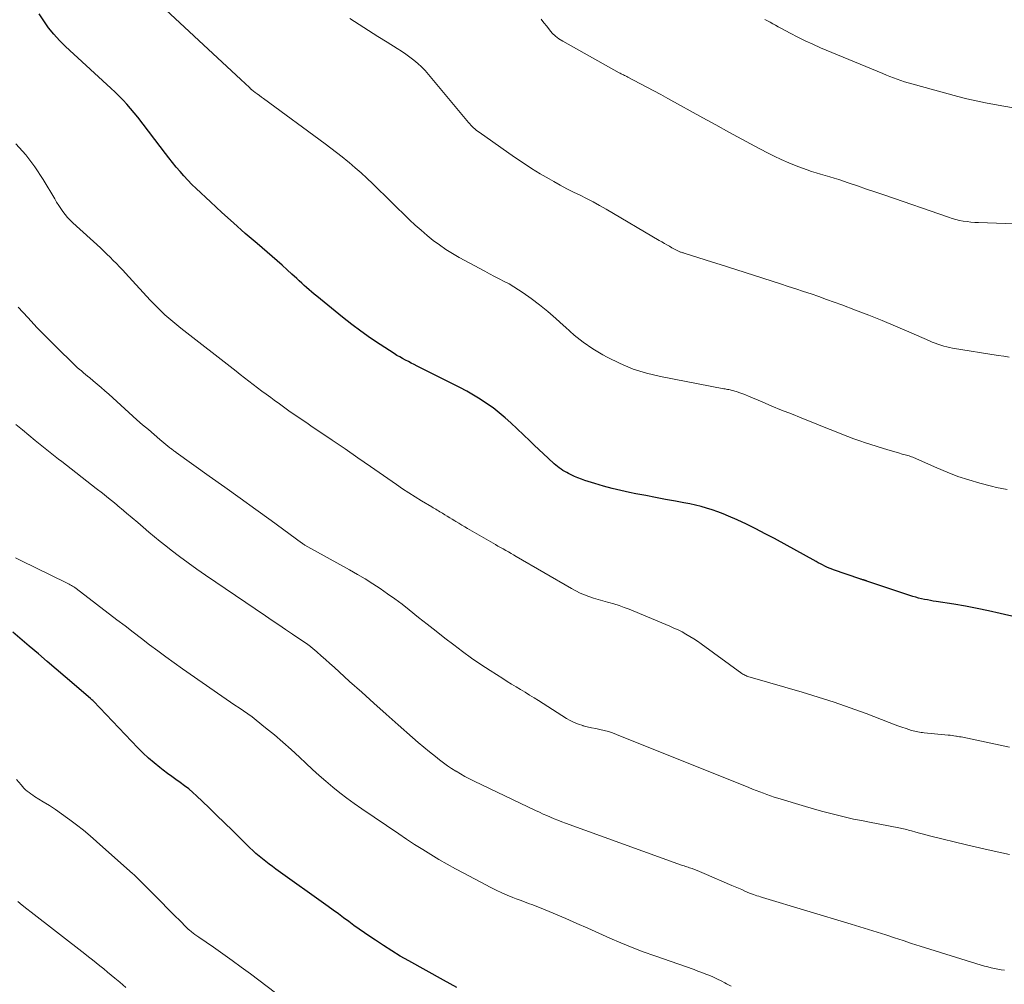
# Model space of a CAD drawing. Units: feet. Extents: x 1897956 to 1900000, y 498000 to 500000.
# Drawn here: x 1898516 to 1898641, y 498407 to 498530 of the extents above; entities that cross this region are included whole.
import ezdxf

# ---------------------------------------------------------------- set-up
doc = ezdxf.new("R2010")
doc.units = ezdxf.units.FT
doc.header["$LTSCALE"] = 100
doc.header["$MEASUREMENT"] = 0
doc.layers.add('CONTOUR INDEX', color=32, linetype='Continuous', lineweight=25)
doc.layers.add('CONTOUR INTERMEDIATE', color=40, linetype='Continuous', lineweight=15)

msp = doc.modelspace()

# ---------------------------------------------------------------- linework, layer by layer
at = {"layer": 'CONTOUR INDEX', "flags": 128}
for points, elevation in [([(1898645.18, 498453.53), (1898640.56, 498454.62), (1898639.09, 498454.95), (1898637.62, 498455.26), (1898636.14, 498455.53), (1898634.65, 498455.78), (1898632.42, 498456.14), (1898632.05, 498456.2), (1898631.67, 498456.26), (1898631.3, 498456.33), (1898630.92, 498456.41), (1898630.55, 498456.49), (1898630.18, 498456.58), (1898629.81, 498456.68), (1898629.45, 498456.79), (1898623.59, 498458.73), (1898623.53, 498458.75), (1898623.46, 498458.77), (1898623.4, 498458.79), (1898623.34, 498458.82), (1898623.28, 498458.84), (1898623.21, 498458.86), (1898623.15, 498458.88), (1898623.09, 498458.9), (1898623.03, 498458.91), (1898622.94, 498458.94), (1898622.85, 498458.97), (1898622.76, 498459), (1898622.67, 498459.03), (1898619.34, 498460.18), (1898619.05, 498460.29), (1898618.77, 498460.4), (1898618.49, 498460.52), (1898618.21, 498460.65), (1898617.94, 498460.79), (1898617.66, 498460.93), (1898617.39, 498461.07), (1898617.12, 498461.21), (1898611.82, 498464.14), (1898610.64, 498464.77), (1898609.46, 498465.38), (1898608.26, 498465.96), (1898607.05, 498466.52), (1898605.97, 498467.01), (1898605.28, 498467.3), (1898604.59, 498467.57), (1898603.89, 498467.81), (1898603.18, 498468.02), (1898602.46, 498468.22), (1898601.74, 498468.4), (1898601.02, 498468.55), (1898600.29, 498468.7), (1898599.21, 498468.89), (1898597.95, 498469.12), (1898596.68, 498469.36), (1898595.42, 498469.61), (1898594.15, 498469.85), (1898593.36, 498470.01), (1898592.24, 498470.25), (1898591.14, 498470.52), (1898590.04, 498470.82), (1898588.95, 498471.15), (1898587.67, 498471.56), (1898587.23, 498471.72), (1898586.79, 498471.88), (1898586.36, 498472.06), (1898585.93, 498472.26), (1898585.6, 498472.42), (1898585.35, 498472.54), (1898585.1, 498472.68), (1898584.86, 498472.82), (1898584.63, 498472.98), (1898584.4, 498473.14), (1898584.18, 498473.31), (1898583.96, 498473.49), (1898583.75, 498473.67), (1898582.99, 498474.39), (1898582.4, 498474.94), (1898581.81, 498475.49), (1898581.22, 498476.04), (1898580.64, 498476.59), (1898578.24, 498478.87), (1898577.5, 498479.53), (1898576.75, 498480.17), (1898575.97, 498480.78), (1898575.16, 498481.36), (1898574.34, 498481.9), (1898573.49, 498482.42), (1898572.63, 498482.91), (1898571.76, 498483.37), (1898566.3, 498486.11), (1898565.93, 498486.3), (1898565.56, 498486.49), (1898565.19, 498486.68), (1898564.81, 498486.86), (1898564.45, 498487.06), (1898564.08, 498487.26), (1898563.72, 498487.47), (1898563.37, 498487.69), (1898561.59, 498488.85), (1898560.36, 498489.67), (1898559.15, 498490.53), (1898557.97, 498491.41), (1898556.8, 498492.33), (1898553.51, 498495), (1898553.19, 498495.27), (1898552.86, 498495.54), (1898552.55, 498495.82), (1898552.23, 498496.1), (1898551.92, 498496.38), (1898551.61, 498496.67), (1898551.29, 498496.95), (1898550.98, 498497.24), (1898550.36, 498497.8), (1898549.74, 498498.37), (1898549.11, 498498.93), (1898548.48, 498499.49), (1898547.84, 498500.04), (1898545.93, 498501.69), (1898544.42, 498503), (1898542.93, 498504.32), (1898541.45, 498505.66), (1898539.98, 498507), (1898538.15, 498508.7), (1898537.62, 498509.22), (1898537.1, 498509.75), (1898536.59, 498510.3), (1898536.11, 498510.86), (1898535.63, 498511.43), (1898535.16, 498512.01), (1898534.7, 498512.6), (1898534.24, 498513.18), (1898530.72, 498517.79), (1898530.27, 498518.35), (1898529.81, 498518.9), (1898529.34, 498519.43), (1898528.85, 498519.95), (1898528.34, 498520.46), (1898527.83, 498520.96), (1898527.31, 498521.46), (1898526.79, 498521.95), (1898521.52, 498526.79), (1898520.76, 498527.55), (1898520.04, 498528.34), (1898519.37, 498529.17), (1898518.75, 498530.05), (1898518.17, 498530.95)], 1080), ([(1898571.36, 498407.02), (1898570.5, 498407.46), (1898569.65, 498407.92), (1898565.23, 498410.39), (1898564.15, 498411.01), (1898563.08, 498411.65), (1898562.03, 498412.33), (1898560.98, 498413.01), (1898560.27, 498413.5), (1898559.6, 498413.97), (1898558.93, 498414.43), (1898558.26, 498414.91), (1898557.6, 498415.39), (1898556.94, 498415.87), (1898556.28, 498416.36), (1898555.62, 498416.84), (1898554.96, 498417.31), (1898548.32, 498422.08), (1898547.89, 498422.4), (1898547.46, 498422.72), (1898547.03, 498423.05), (1898546.6, 498423.38), (1898546.18, 498423.72), (1898545.77, 498424.07), (1898545.38, 498424.43), (1898544.99, 498424.8), (1898543.77, 498426.01), (1898542.77, 498426.98), (1898541.78, 498427.96), (1898540.77, 498428.93), (1898539.77, 498429.9), (1898538.22, 498431.39), (1898537.73, 498431.84), (1898537.22, 498432.28), (1898536.68, 498432.69), (1898536.14, 498433.08), (1898535.59, 498433.47), (1898535.04, 498433.86), (1898534.5, 498434.26), (1898533.96, 498434.66), (1898533.52, 498435), (1898532.79, 498435.59), (1898532.07, 498436.21), (1898531.38, 498436.86), (1898530.71, 498437.53), (1898525.09, 498443.43), (1898525.01, 498443.52), (1898524.89, 498443.62), (1898524.85, 498443.67), (1898524.8, 498443.71), (1898524.75, 498443.75), (1898524.7, 498443.79), (1898521.49, 498446.55), (1898520.35, 498447.53), (1898519.2, 498448.51), (1898518.06, 498449.48), (1898516.91, 498450.45), (1898514.81, 498452.23)], 1060)]:
    msp.add_lwpolyline(points, dxfattribs=dict(at, elevation=elevation))
at = {"layer": 'CONTOUR INTERMEDIATE', "flags": 128}
for points, elevation in [([(1898641.45, 498470.39), (1898640.78, 498470.5), (1898640.11, 498470.64), (1898639.45, 498470.8), (1898637.96, 498471.2), (1898636.56, 498471.61), (1898635.19, 498472.06), (1898633.83, 498472.58), (1898632.49, 498473.14), (1898629.9, 498474.3), (1898629.75, 498474.37), (1898629.6, 498474.43), (1898629.44, 498474.49), (1898629.29, 498474.55), (1898629.13, 498474.61), (1898628.97, 498474.66), (1898628.81, 498474.71), (1898628.65, 498474.76), (1898628.06, 498474.91), (1898627.61, 498475.04), (1898627.16, 498475.17), (1898626.71, 498475.3), (1898626.26, 498475.44), (1898623.43, 498476.34), (1898622.67, 498476.6), (1898621.91, 498476.86), (1898621.15, 498477.14), (1898620.4, 498477.44), (1898619.66, 498477.74), (1898618.91, 498478.04), (1898618.16, 498478.34), (1898617.41, 498478.64), (1898615.21, 498479.51), (1898613.97, 498480.01), (1898612.72, 498480.51), (1898611.49, 498481.02), (1898610.25, 498481.54), (1898608.49, 498482.28), (1898608.14, 498482.43), (1898607.78, 498482.57), (1898607.41, 498482.7), (1898607.05, 498482.82), (1898606.62, 498482.96), (1898606.47, 498483.01), (1898606.31, 498483.05), (1898606.16, 498483.08), (1898606, 498483.11), (1898605.84, 498483.14), (1898605.68, 498483.16), (1898605.53, 498483.19), (1898605.37, 498483.22), (1898597.28, 498484.77), (1898595.53, 498485.19), (1898593.81, 498485.72), (1898592.15, 498486.42), (1898590.52, 498487.22), (1898589.96, 498487.53), (1898588.68, 498488.3), (1898587.46, 498489.14), (1898586.3, 498490.06), (1898585.18, 498491.05), (1898584.96, 498491.26), (1898583.97, 498492.17), (1898582.96, 498493.05), (1898581.91, 498493.88), (1898580.84, 498494.69), (1898579.8, 498495.44), (1898579.22, 498495.83), (1898578.63, 498496.21), (1898578.02, 498496.56), (1898577.4, 498496.88), (1898576.77, 498497.2), (1898576.15, 498497.52), (1898575.53, 498497.84), (1898574.91, 498498.17), (1898571.67, 498499.93), (1898570.81, 498500.43), (1898569.96, 498500.95), (1898569.15, 498501.52), (1898568.35, 498502.11), (1898567.57, 498502.74), (1898566.81, 498503.39), (1898566.07, 498504.06), (1898565.35, 498504.74), (1898560.65, 498509.31), (1898559.91, 498510.01), (1898559.17, 498510.7), (1898558.4, 498511.36), (1898557.63, 498512.02), (1898557.48, 498512.14), (1898556.76, 498512.72), (1898556.04, 498513.29), (1898555.31, 498513.85), (1898554.57, 498514.4), (1898546.74, 498520.15), (1898546.47, 498520.34), (1898546.21, 498520.54), (1898545.95, 498520.74), (1898545.69, 498520.94), (1898545.26, 498521.27), (1898545.22, 498521.31), (1898545.18, 498521.34), (1898545.13, 498521.37), (1898545.09, 498521.41), (1898545.05, 498521.44), (1898545.02, 498521.48), (1898544.98, 498521.51), (1898544.94, 498521.55), (1898543.84, 498522.57), (1898543.25, 498523.12), (1898542.66, 498523.67), (1898542.07, 498524.22), (1898541.48, 498524.77), (1898534.31, 498531.47)], 1084), ([(1898641.72, 498487.24), (1898641.01, 498487.35), (1898640.31, 498487.46), (1898634.51, 498488.4), (1898634.13, 498488.47), (1898633.75, 498488.55), (1898633.38, 498488.65), (1898633.01, 498488.76), (1898632.64, 498488.88), (1898632.27, 498489.01), (1898631.91, 498489.15), (1898631.55, 498489.3), (1898628.92, 498490.46), (1898627.24, 498491.19), (1898625.55, 498491.89), (1898623.85, 498492.57), (1898622.15, 498493.23), (1898620.39, 498493.89), (1898619.42, 498494.25), (1898618.45, 498494.6), (1898617.48, 498494.94), (1898616.5, 498495.28), (1898615.52, 498495.6), (1898614.54, 498495.92), (1898613.56, 498496.24), (1898612.58, 498496.56), (1898605.85, 498498.72), (1898604.9, 498499.03), (1898603.94, 498499.33), (1898602.99, 498499.63), (1898602.04, 498499.93), (1898600.3, 498500.47), (1898600.21, 498500.5), (1898600.13, 498500.52), (1898600.04, 498500.55), (1898599.95, 498500.59), (1898599.86, 498500.62), (1898599.77, 498500.65), (1898599.69, 498500.69), (1898599.6, 498500.73), (1898599.43, 498500.81), (1898599.26, 498500.89), (1898599.09, 498500.98), (1898598.92, 498501.07), (1898598.75, 498501.16), (1898598.44, 498501.35), (1898598.11, 498501.54), (1898597.79, 498501.72), (1898597.47, 498501.91), (1898597.15, 498502.1), (1898590.37, 498506.07), (1898589.55, 498506.53), (1898588.73, 498506.99), (1898587.89, 498507.42), (1898587.05, 498507.84), (1898586.2, 498508.26), (1898585.37, 498508.68), (1898584.54, 498509.13), (1898583.71, 498509.58), (1898583.1, 498509.93), (1898581.98, 498510.58), (1898580.88, 498511.25), (1898579.79, 498511.96), (1898578.72, 498512.69), (1898574.19, 498515.87), (1898574, 498516.01), (1898573.82, 498516.15), (1898573.65, 498516.3), (1898573.48, 498516.45), (1898573.31, 498516.61), (1898573.15, 498516.77), (1898573, 498516.94), (1898572.85, 498517.11), (1898567.74, 498523.23), (1898567.31, 498523.71), (1898566.86, 498524.18), (1898566.38, 498524.62), (1898565.89, 498525.04), (1898565.38, 498525.43), (1898564.85, 498525.82), (1898564.31, 498526.18), (1898563.77, 498526.53), (1898562.48, 498527.33), (1898561.28, 498528.07), (1898560.09, 498528.82), (1898558.9, 498529.59), (1898557.72, 498530.36)], 1088), ([(1898642.39, 498504.21), (1898637.81, 498504.37), (1898637.32, 498504.39), (1898636.83, 498504.43), (1898636.35, 498504.49), (1898635.87, 498504.56), (1898635.39, 498504.65), (1898634.92, 498504.76), (1898634.45, 498504.89), (1898633.98, 498505.04), (1898625.89, 498507.84), (1898624.72, 498508.24), (1898623.55, 498508.64), (1898622.38, 498509.04), (1898621.2, 498509.44), (1898620, 498509.84), (1898619.43, 498510.03), (1898618.85, 498510.21), (1898618.28, 498510.38), (1898617.7, 498510.54), (1898617.12, 498510.71), (1898616.54, 498510.88), (1898615.97, 498511.08), (1898615.4, 498511.28), (1898614.6, 498511.59), (1898613.64, 498511.97), (1898612.69, 498512.38), (1898611.76, 498512.83), (1898610.84, 498513.3), (1898609.33, 498514.1), (1898607.67, 498515), (1898606.01, 498515.9), (1898604.35, 498516.81), (1898602.7, 498517.71), (1898598.25, 498520.17), (1898597.36, 498520.66), (1898596.46, 498521.14), (1898595.57, 498521.62), (1898594.67, 498522.09), (1898593.14, 498522.89), (1898593, 498522.96), (1898592.86, 498523.03), (1898592.72, 498523.1), (1898592.58, 498523.17), (1898592.44, 498523.24), (1898592.3, 498523.31), (1898592.16, 498523.38), (1898592.03, 498523.45), (1898584.84, 498527.47), (1898584.37, 498527.77), (1898583.92, 498528.11), (1898583.52, 498528.49), (1898583.15, 498528.91), (1898582.81, 498529.36), (1898582.46, 498529.81), (1898582.12, 498530.26)], 1092), ([(1898642.24, 498518.99), (1898641.05, 498519.19), (1898639.86, 498519.39), (1898638.68, 498519.61), (1898637.5, 498519.86), (1898636.33, 498520.14), (1898635.16, 498520.44), (1898629.3, 498522.03), (1898628.83, 498522.16), (1898628.36, 498522.3), (1898627.9, 498522.46), (1898627.44, 498522.62), (1898626.98, 498522.79), (1898626.52, 498522.96), (1898626.07, 498523.14), (1898625.62, 498523.33), (1898617.69, 498526.63), (1898616.71, 498527.06), (1898615.74, 498527.5), (1898614.78, 498527.98), (1898613.83, 498528.47), (1898612.64, 498529.12), (1898612.3, 498529.3), (1898611.96, 498529.49), (1898611.62, 498529.68), (1898611.28, 498529.86), (1898610.93, 498530.05), (1898610.59, 498530.22)], 1096), ([(1898641.74, 498437.6), (1898635.8, 498438.85), (1898635.6, 498438.89), (1898635.4, 498438.93), (1898635.19, 498438.96), (1898634.98, 498439), (1898634.92, 498439.01), (1898634.68, 498439.05), (1898634.44, 498439.08), (1898634.2, 498439.11), (1898633.95, 498439.14), (1898630.89, 498439.43), (1898630.68, 498439.45), (1898630.48, 498439.47), (1898630.28, 498439.5), (1898630.08, 498439.54), (1898629.88, 498439.58), (1898629.68, 498439.62), (1898629.49, 498439.68), (1898629.29, 498439.73), (1898628.59, 498439.96), (1898628.05, 498440.14), (1898627.51, 498440.33), (1898626.98, 498440.53), (1898626.44, 498440.73), (1898623.49, 498441.87), (1898621.47, 498442.61), (1898619.44, 498443.32), (1898617.39, 498443.98), (1898615.33, 498444.6), (1898608.71, 498446.5), (1898608.57, 498446.54), (1898608.44, 498446.59), (1898608.31, 498446.64), (1898608.18, 498446.7), (1898608.05, 498446.76), (1898607.92, 498446.83), (1898607.8, 498446.9), (1898607.68, 498446.98), (1898602.48, 498450.75), (1898602, 498451.07), (1898601.53, 498451.39), (1898601.04, 498451.69), (1898600.54, 498451.98), (1898600.04, 498452.26), (1898599.53, 498452.52), (1898599.01, 498452.76), (1898598.48, 498452.99), (1898593.31, 498455.14), (1898592.67, 498455.39), (1898592.02, 498455.63), (1898591.36, 498455.83), (1898590.7, 498456.02), (1898590.56, 498456.06), (1898589.96, 498456.22), (1898589.37, 498456.39), (1898588.78, 498456.57), (1898588.19, 498456.76), (1898587.62, 498456.98), (1898587.05, 498457.21), (1898586.5, 498457.48), (1898585.96, 498457.78), (1898578.92, 498461.87), (1898578.59, 498462.06), (1898578.26, 498462.25), (1898577.93, 498462.44), (1898577.6, 498462.63), (1898577.27, 498462.82), (1898576.94, 498463.01), (1898576.6, 498463.2), (1898576.27, 498463.39), (1898572.74, 498465.41), (1898572.36, 498465.63), (1898571.98, 498465.86), (1898571.6, 498466.09), (1898571.22, 498466.32), (1898571.09, 498466.4), (1898570.78, 498466.6), (1898570.47, 498466.79), (1898570.15, 498466.99), (1898569.84, 498467.18), (1898569.55, 498467.36), (1898569.38, 498467.47), (1898569.21, 498467.57), (1898569.04, 498467.67), (1898568.87, 498467.77), (1898568.7, 498467.87), (1898568.52, 498467.97), (1898568.35, 498468.07), (1898568.18, 498468.18), (1898566.88, 498468.95), (1898566.06, 498469.45), (1898565.25, 498469.96), (1898564.45, 498470.49), (1898563.66, 498471.03), (1898562, 498472.19), (1898560.38, 498473.32), (1898558.76, 498474.44), (1898557.13, 498475.55), (1898555.5, 498476.66), (1898553.64, 498477.92), (1898552.94, 498478.39), (1898552.24, 498478.87), (1898551.54, 498479.34), (1898550.85, 498479.82), (1898550.15, 498480.3), (1898549.46, 498480.78), (1898548.77, 498481.28), (1898548.09, 498481.77), (1898547.65, 498482.1), (1898547.09, 498482.51), (1898546.54, 498482.92), (1898545.98, 498483.34), (1898545.43, 498483.75), (1898544.88, 498484.17), (1898544.33, 498484.59), (1898543.78, 498485.02), (1898543.24, 498485.44), (1898536.19, 498490.93), (1898535.68, 498491.34), (1898535.17, 498491.76), (1898534.67, 498492.19), (1898534.18, 498492.63), (1898533.7, 498493.08), (1898533.23, 498493.54), (1898532.77, 498494.01), (1898532.32, 498494.49), (1898529.18, 498497.91), (1898528.8, 498498.33), (1898528.41, 498498.74), (1898528.01, 498499.15), (1898527.61, 498499.56), (1898527.21, 498499.96), (1898526.8, 498500.36), (1898526.39, 498500.75), (1898525.97, 498501.14), (1898522.45, 498504.32), (1898522.11, 498504.66), (1898521.78, 498505.01), (1898521.48, 498505.38), (1898521.19, 498505.76), (1898520.91, 498506.16), (1898520.65, 498506.56), (1898520.39, 498506.97), (1898520.14, 498507.38), (1898518.66, 498509.86), (1898517.61, 498511.46), (1898516.47, 498512.98), (1898515.2, 498514.4)], 1076), ([(1898641.77, 498423.92), (1898639.02, 498424.54), (1898636.27, 498425.18), (1898631.74, 498426.28), (1898631.26, 498426.4), (1898630.78, 498426.52), (1898630.3, 498426.65), (1898629.82, 498426.78), (1898629.27, 498426.94), (1898629.07, 498427), (1898628.87, 498427.05), (1898628.67, 498427.1), (1898628.46, 498427.15), (1898628.26, 498427.2), (1898628.05, 498427.24), (1898627.85, 498427.28), (1898627.64, 498427.32), (1898623.94, 498428.03), (1898622.91, 498428.24), (1898621.88, 498428.45), (1898620.85, 498428.69), (1898619.83, 498428.93), (1898618.81, 498429.19), (1898617.79, 498429.46), (1898616.78, 498429.75), (1898615.77, 498430.04), (1898612.26, 498431.1), (1898611.79, 498431.25), (1898611.33, 498431.4), (1898610.86, 498431.56), (1898610.4, 498431.73), (1898609.94, 498431.9), (1898609.48, 498432.08), (1898609.02, 498432.26), (1898608.57, 498432.44), (1898591.7, 498439.22), (1898591.18, 498439.41), (1898590.66, 498439.58), (1898590.13, 498439.72), (1898589.59, 498439.84), (1898589.05, 498439.95), (1898588.51, 498440.06), (1898587.97, 498440.19), (1898587.43, 498440.33), (1898587.39, 498440.34), (1898586.85, 498440.52), (1898586.32, 498440.72), (1898585.81, 498440.97), (1898585.31, 498441.26), (1898581.77, 498443.52), (1898581.2, 498443.88), (1898580.63, 498444.23), (1898580.06, 498444.58), (1898579.48, 498444.93), (1898578.91, 498445.27), (1898578.33, 498445.62), (1898577.76, 498445.97), (1898577.2, 498446.33), (1898575.6, 498447.34), (1898574.42, 498448.12), (1898573.24, 498448.92), (1898572.09, 498449.76), (1898570.96, 498450.61), (1898569.84, 498451.48), (1898568.72, 498452.36), (1898567.6, 498453.24), (1898566.49, 498454.12), (1898565.3, 498455.07), (1898564.39, 498455.78), (1898563.48, 498456.46), (1898562.55, 498457.13), (1898561.6, 498457.78), (1898560.65, 498458.4), (1898559.68, 498459.01), (1898558.69, 498459.59), (1898557.7, 498460.16), (1898552.02, 498463.31), (1898551.94, 498463.35), (1898551.82, 498463.44), (1898551.8, 498463.45), (1898551.79, 498463.47), (1898551.77, 498463.48), (1898551.75, 498463.49), (1898551.67, 498463.55), (1898551.65, 498463.57), (1898551.63, 498463.58), (1898551.61, 498463.59), (1898551.59, 498463.61), (1898547.7, 498466.44), (1898545.74, 498467.86), (1898543.78, 498469.28), (1898541.8, 498470.7), (1898539.83, 498472.11), (1898535.63, 498475.09), (1898535.53, 498475.17), (1898535.43, 498475.24), (1898535.32, 498475.32), (1898535.22, 498475.39), (1898535.12, 498475.47), (1898535.02, 498475.55), (1898534.92, 498475.63), (1898534.82, 498475.71), (1898533.53, 498476.77), (1898532.8, 498477.39), (1898532.07, 498478.01), (1898531.34, 498478.64), (1898530.62, 498479.28), (1898527.02, 498482.51), (1898526.53, 498482.94), (1898526.05, 498483.37), (1898525.56, 498483.79), (1898525.06, 498484.21), (1898524.6, 498484.59), (1898524.34, 498484.82), (1898524.07, 498485.04), (1898523.8, 498485.26), (1898523.54, 498485.49), (1898523.27, 498485.71), (1898523.01, 498485.94), (1898522.76, 498486.18), (1898522.5, 498486.42), (1898520.44, 498488.42), (1898519.17, 498489.68), (1898517.92, 498490.96), (1898516.7, 498492.27), (1898515.5, 498493.59)], 1072), ([(1898641.12, 498409.21), (1898640.69, 498409.27), (1898640.26, 498409.35), (1898639.83, 498409.43), (1898639.41, 498409.52), (1898638.99, 498409.62), (1898638.57, 498409.73), (1898638.15, 498409.85), (1898630.39, 498412.27), (1898629.29, 498412.61), (1898628.19, 498412.97), (1898627.09, 498413.32), (1898625.99, 498413.69), (1898624.9, 498414.05), (1898623.8, 498414.4), (1898622.69, 498414.74), (1898621.59, 498415.08), (1898610.28, 498418.47), (1898610.05, 498418.54), (1898609.81, 498418.62), (1898609.59, 498418.69), (1898609.36, 498418.77), (1898609.15, 498418.84), (1898609.02, 498418.89), (1898608.9, 498418.94), (1898608.78, 498418.98), (1898608.65, 498419.03), (1898608.06, 498419.28), (1898607.64, 498419.46), (1898607.22, 498419.63), (1898606.8, 498419.81), (1898606.39, 498419.99), (1898602.88, 498421.52), (1898602.57, 498421.65), (1898602.26, 498421.78), (1898601.95, 498421.9), (1898601.63, 498422.02), (1898601.33, 498422.13), (1898601.17, 498422.18), (1898601, 498422.24), (1898600.83, 498422.3), (1898600.66, 498422.35), (1898600.5, 498422.41), (1898600.33, 498422.47), (1898600.16, 498422.52), (1898599.99, 498422.58), (1898585.21, 498427.93), (1898584.72, 498428.1), (1898584.24, 498428.29), (1898583.76, 498428.48), (1898583.28, 498428.67), (1898582.81, 498428.88), (1898582.34, 498429.08), (1898581.87, 498429.3), (1898581.4, 498429.52), (1898573.55, 498433.28), (1898572.97, 498433.57), (1898572.39, 498433.88), (1898571.82, 498434.2), (1898571.26, 498434.53), (1898571.23, 498434.54), (1898570.7, 498434.88), (1898570.17, 498435.24), (1898569.65, 498435.61), (1898569.14, 498436), (1898568.65, 498436.39), (1898567.9, 498436.98), (1898567.16, 498437.59), (1898566.44, 498438.21), (1898565.72, 498438.83), (1898563.89, 498440.44), (1898562.34, 498441.81), (1898560.79, 498443.19), (1898559.25, 498444.58), (1898557.71, 498445.97), (1898555.73, 498447.76), (1898555.18, 498448.26), (1898554.63, 498448.75), (1898554.07, 498449.23), (1898553.51, 498449.71), (1898552.49, 498450.57), (1898552.44, 498450.61), (1898552.38, 498450.66), (1898552.32, 498450.7), (1898552.26, 498450.75), (1898552.2, 498450.79), (1898552.14, 498450.83), (1898552.08, 498450.88), (1898552.02, 498450.92), (1898550.42, 498451.99), (1898549.55, 498452.57), (1898548.69, 498453.15), (1898547.83, 498453.73), (1898546.97, 498454.32), (1898539.35, 498459.48), (1898538.24, 498460.26), (1898537.13, 498461.05), (1898536.05, 498461.86), (1898534.97, 498462.69), (1898534.3, 498463.22), (1898533.57, 498463.79), (1898532.85, 498464.38), (1898532.14, 498464.98), (1898531.43, 498465.58), (1898530.72, 498466.19), (1898530.02, 498466.79), (1898529.3, 498467.39), (1898528.59, 498467.98), (1898528.5, 498468.05), (1898527.74, 498468.68), (1898526.98, 498469.3), (1898526.21, 498469.91), (1898525.43, 498470.52), (1898521.04, 498473.94), (1898520.61, 498474.27), (1898520.19, 498474.61), (1898519.76, 498474.94), (1898519.34, 498475.28), (1898518.91, 498475.62), (1898518.49, 498475.96), (1898518.07, 498476.3), (1898517.65, 498476.64), (1898516.84, 498477.31), (1898516.02, 498478), (1898515.2, 498478.68)], 1068), ([(1898606.3, 498407.16), (1898605.72, 498407.47), (1898605.5, 498407.59), (1898605.03, 498407.84), (1898604.55, 498408.08), (1898604.06, 498408.31), (1898603.57, 498408.52), (1898603.08, 498408.72), (1898602.58, 498408.92), (1898602.07, 498409.1), (1898601.57, 498409.28), (1898596.56, 498411.03), (1898595.11, 498411.56), (1898593.68, 498412.11), (1898592.26, 498412.69), (1898590.85, 498413.3), (1898589.45, 498413.93), (1898588.05, 498414.55), (1898586.64, 498415.17), (1898585.23, 498415.78), (1898583.14, 498416.68), (1898582.61, 498416.9), (1898582.09, 498417.11), (1898581.56, 498417.31), (1898581.03, 498417.51), (1898580.49, 498417.7), (1898579.96, 498417.89), (1898579.43, 498418.1), (1898578.9, 498418.3), (1898578.51, 498418.46), (1898577.79, 498418.75), (1898577.08, 498419.07), (1898576.38, 498419.4), (1898575.68, 498419.75), (1898572.25, 498421.54), (1898571.19, 498422.11), (1898570.13, 498422.7), (1898569.08, 498423.3), (1898568.04, 498423.92), (1898567.01, 498424.56), (1898565.98, 498425.21), (1898564.97, 498425.87), (1898563.96, 498426.55), (1898559.24, 498429.76), (1898558.3, 498430.42), (1898557.37, 498431.1), (1898556.46, 498431.8), (1898555.57, 498432.51), (1898554.69, 498433.25), (1898553.82, 498434), (1898552.96, 498434.77), (1898552.12, 498435.56), (1898551.33, 498436.31), (1898550.28, 498437.29), (1898549.21, 498438.24), (1898548.12, 498439.17), (1898547.01, 498440.07), (1898545.81, 498441.03), (1898545.28, 498441.44), (1898544.75, 498441.84), (1898544.2, 498442.22), (1898543.65, 498442.59), (1898543.1, 498442.96), (1898542.54, 498443.33), (1898541.99, 498443.7), (1898541.45, 498444.08), (1898536.44, 498447.56), (1898535.37, 498448.32), (1898534.31, 498449.08), (1898533.26, 498449.86), (1898532.22, 498450.64), (1898531.18, 498451.43), (1898530.14, 498452.23), (1898529.1, 498453.02), (1898528.06, 498453.82), (1898522.86, 498457.79), (1898522.72, 498457.9), (1898522.58, 498458), (1898522.43, 498458.09), (1898522.28, 498458.18), (1898522.13, 498458.27), (1898521.98, 498458.35), (1898521.82, 498458.43), (1898521.66, 498458.51), (1898515.83, 498461.34), (1898515.15, 498461.7)], 1064), ([(1898551.27, 498404.03), (1898545.06, 498408.74), (1898543.91, 498409.61), (1898542.75, 498410.46), (1898541.57, 498411.29), (1898540.38, 498412.12), (1898538.48, 498413.42), (1898538.24, 498413.58), (1898538.01, 498413.75), (1898537.78, 498413.92), (1898537.55, 498414.1), (1898537.26, 498414.34), (1898537.18, 498414.4), (1898537.11, 498414.47), (1898537.03, 498414.54), (1898536.96, 498414.61), (1898536.02, 498415.56), (1898535.48, 498416.1), (1898534.94, 498416.65), (1898534.4, 498417.19), (1898533.86, 498417.74), (1898530.65, 498420.97), (1898530.51, 498421.1), (1898530.38, 498421.23), (1898530.23, 498421.37), (1898530.09, 498421.49), (1898525.47, 498425.59), (1898524.64, 498426.31), (1898523.79, 498427.01), (1898522.92, 498427.69), (1898522.05, 498428.36), (1898521.77, 498428.56), (1898521.01, 498429.1), (1898520.25, 498429.64), (1898519.47, 498430.15), (1898518.68, 498430.64), (1898517.58, 498431.32), (1898517.34, 498431.47), (1898517.11, 498431.64), (1898516.88, 498431.81), (1898516.65, 498431.99), (1898516.44, 498432.17), (1898516.23, 498432.37), (1898516.04, 498432.58), (1898515.85, 498432.79), (1898515.27, 498433.47)], 1056), ([(1898529.2, 498407.02), (1898528.42, 498407.67), (1898527.82, 498408.17), (1898527.34, 498408.57), (1898526.86, 498408.96), (1898526.38, 498409.36), (1898525.9, 498409.75), (1898525.42, 498410.15), (1898524.94, 498410.54), (1898524.45, 498410.92), (1898523.96, 498411.3), (1898517.15, 498416.58), (1898516.58, 498417.03), (1898516, 498417.49), (1898515.43, 498417.95)], 1052)]:
    msp.add_lwpolyline(points, dxfattribs=dict(at, elevation=elevation))

doc.saveas('drawing.dxf')
